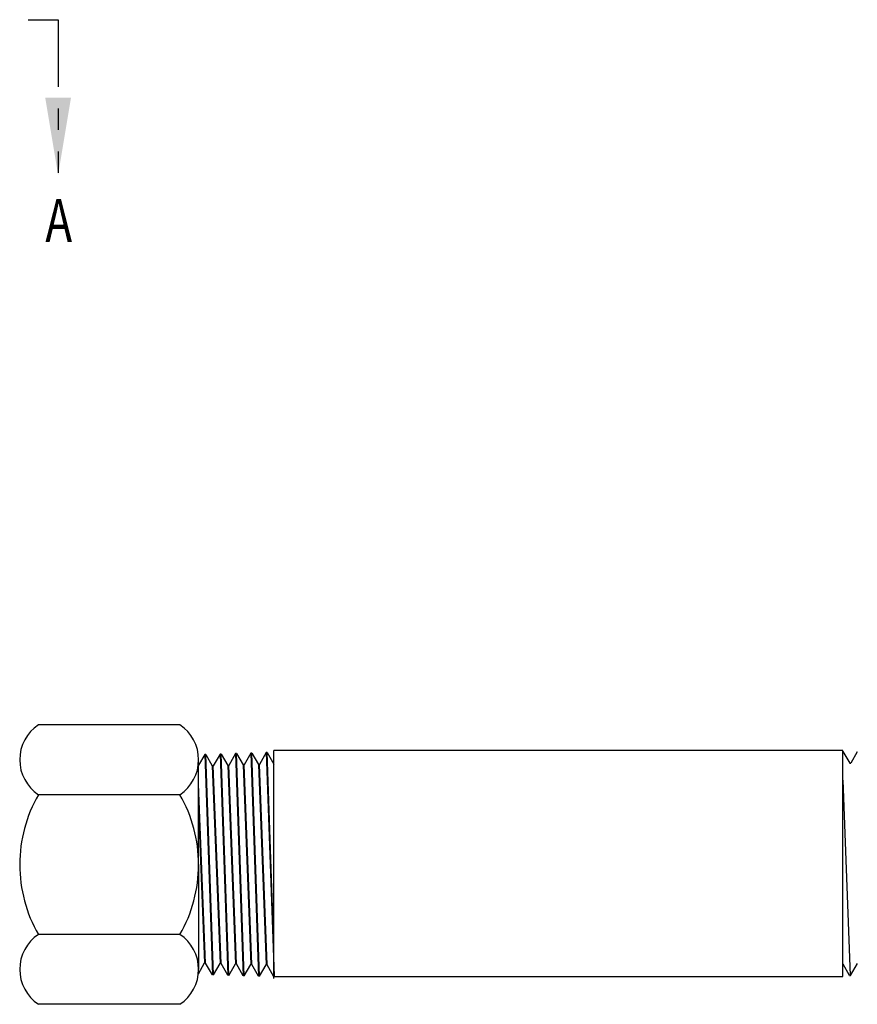
# Model space of a CAD drawing. Extents: x -0.1 to 31.8, y 0 to 20.7.
# Drawn here: x 5.4 to 9.3, y 7.9 to 12.5 of the extents above; entities that cross this region are included whole.
import ezdxf

# ---------------------------------------------------------------- set-up
doc = ezdxf.new("R2010")
doc.units = 0
doc.header["$LTSCALE"] = 0.25
doc.header["$MEASUREMENT"] = 0
doc.linetypes.add('PHANTOM', pattern=[2.5, 1.25, -0.25, 0.25, -0.25, 0.25, -0.25])
doc.layers.add('part', color=3, linetype='CONTINUOUS')
doc.layers.add('phantom', color=4, linetype='PHANTOM')
doc.styles.add('ROMANS', font='romans.shx', dxfattribs={"width": 0.75, "height": 0.2})

msp = doc.modelspace()

# ---------------------------------------------------------------- linework, layer by layer
at = {"layer": 'part'}
for p, q in [((6.1053696, 9.1996102), (5.4481183, 9.1996102)), ((6.2923515, 9.0636896), (6.2606299, 9.008746)), ((6.296936, 9.0638328), (6.2923515, 9.0636896)), ((6.2923515, 9.0636896), (6.3280955, 8.0353759)), ((6.3326799, 8.0352327), (6.296936, 9.0638328)), ((6.296936, 9.0638328), (6.3275334, 9.0108365)), ((6.3638394, 9.0659233), (6.3321178, 9.0109798)), ((6.3684239, 9.0660666), (6.3638394, 9.0659233)), ((6.3638394, 9.0659233), (6.3995834, 8.0331422)), ((6.4041678, 8.0329989), (6.3684239, 9.0660666)), ((6.3684239, 9.0660666), (6.3990213, 9.0130703)), ((6.4353273, 9.0681571), (6.4036057, 9.0132135)), ((6.4399118, 9.0683003), (6.4353273, 9.0681571)), ((6.4353273, 9.0681571), (6.4710713, 8.0309084)), ((6.4399118, 9.0683003), (6.4705092, 9.015304)), ((6.4756557, 8.0307652), (6.4399118, 9.0683003)), ((6.5068153, 9.0703908), (6.4750936, 9.0154473)), ((6.5113997, 9.070534), (6.5068153, 9.0703908)), ((6.5068153, 9.0703908), (6.5425592, 8.0331422)), ((6.5423887, 8.1710204), (6.5113997, 9.070534)), ((6.5113997, 9.070534), (6.5419971, 9.0175378)), ((9.1857883, 9.0800912), (6.5423887, 9.0800912)), ((6.5423887, 8.0200912), (6.5423887, 9.0800912)), ((9.1857883, 8.0876323), (9.1857883, 9.0800912)), ((9.1857883, 9.0762127), (9.1857883, 9.0800912)), ((9.1857883, 9.0762127), (9.2173397, 9.0215642)), ((9.2525215, 9.0744172), (9.2219241, 9.0214209)), ((6.2208636, 9.0614558), (6.1923887, 9.0121357)), ((6.1923887, 8.5500912), (6.1923887, 9.0372305)), ((6.2254481, 9.0615991), (6.2208636, 9.0614558)), ((6.2208636, 9.0614558), (6.2566076, 8.0376097)), ((6.261192, 8.0374664), (6.2254481, 9.0615991)), ((6.2254481, 9.0615991), (6.2560455, 9.0086028)), ((9.2173397, 9.0215642), (9.2219241, 9.0214209)), ((6.2606299, 9.008746), (6.2560455, 9.0086028)), ((6.2560455, 9.0086028), (6.2917894, 8.0904627)), ((6.2963738, 8.0903194), (6.2606299, 9.008746)), ((6.3321178, 9.0109798), (6.3275334, 9.0108365)), ((6.3275334, 9.0108365), (6.3632773, 8.0882289)), ((6.3678617, 8.0880857), (6.3321178, 9.0109798)), ((6.4036057, 9.0132135), (6.3990213, 9.0130703)), ((6.3990213, 9.0130703), (6.4347652, 8.0859952)), ((6.4393497, 8.0858519), (6.4036057, 9.0132135)), ((6.4750936, 9.0154473), (6.4705092, 9.015304)), ((6.4705092, 9.015304), (6.5062531, 8.0837615)), ((6.5108376, 8.0836182), (6.4750936, 9.0154473)), ((9.1857883, 8.9423693), (9.2190698, 8.0347199)), ((6.2248859, 8.0925532), (6.1923887, 8.9234959)), ((6.1053696, 8.8748507), (5.4481183, 8.8748507)), ((6.1923887, 8.8061935), (6.2203015, 8.0926964)), ((6.1923887, 8.5500912), (6.1923887, 8.0629519)), ((6.1053696, 8.2253317), (5.4481183, 8.2253317)), ((6.1913116, 8.0424845), (6.2203015, 8.0926964)), ((6.2248859, 8.0925532), (6.2203015, 8.0926964)), ((6.2566076, 8.0376097), (6.2248859, 8.0925532)), ((6.261192, 8.0374664), (6.2917894, 8.0904627)), ((6.2963738, 8.0903194), (6.2917894, 8.0904627)), ((6.3280955, 8.0353759), (6.2963738, 8.0903194)), ((6.3326799, 8.0352327), (6.3632773, 8.0882289)), ((6.3678617, 8.0880857), (6.3632773, 8.0882289)), ((6.3995834, 8.0331422), (6.3678617, 8.0880857)), ((6.4041678, 8.0329989), (6.4347652, 8.0859952)), ((6.4393497, 8.0858519), (6.4347652, 8.0859952)), ((6.4710713, 8.0309084), (6.4393497, 8.0858519)), ((6.4756557, 8.0307652), (6.5062531, 8.0837615)), ((6.5108376, 8.0836182), (6.5062531, 8.0837615)), ((6.5423887, 8.0289701), (6.5108376, 8.0836182)), ((9.1857883, 8.0300912), (9.1857883, 8.0876323)), ((9.2167775, 8.0346483), (9.1861801, 8.0876446)), ((9.221362, 8.0347916), (9.2530836, 8.0897351)), ((6.261192, 8.0374664), (6.2566076, 8.0376097)), ((6.3326799, 8.0352327), (6.3280955, 8.0353759)), ((6.4041678, 8.0329989), (6.3995834, 8.0331422)), ((6.4756557, 8.0307652), (6.4710713, 8.0309084)), ((6.5423887, 8.0300912), (9.1857883, 8.0300912)), ((9.2167775, 8.0346483), (9.221362, 8.0347916)), ((6.1053696, 7.9005721), (5.4481183, 7.9005721))]:
    msp.add_line(p, q, dxfattribs=at)
for centre, radius, start, end in [((5.5561111, 9.0372305), 0.1950119, 123.6264291, 236.3735709), ((5.9973768, 9.0372305), 0.1950119, 303.6264291, 56.3735709), ((6.0106183, 8.5500912), 0.6495191, 150, 180), ((5.5428696, 8.5500912), 0.6495191, 0, 30), ((6.0106183, 8.5500912), 0.6495191, 180, 210), ((5.5428696, 8.5500912), 0.6495191, 330, 360), ((5.5561111, 8.0629519), 0.1950119, 123.6264291, 236.3735709), ((5.9973768, 8.0629519), 0.1950119, 303.6264291, 56.3735709)]:
    msp.add_arc(centre, radius, start, end, dxfattribs=at)
at = {"layer": 'phantom'}
for p, q in [((0.5249162, 12.4774107), (5.5394814, 12.4774107)), ((5.5394814, 12.4774107), (5.5394814, 11.7553925))]:
    msp.add_line(p, q, dxfattribs=at)
msp.add_solid([(5.4794814, 12.1153925), (5.5994814, 12.1153925), (5.5394814, 11.7553925)], dxfattribs=at)

# ---------------------------------------------------------------- texts
at = {"layer": 'phantom', "style": 'ROMANS', "width": 0.75}
msp.add_text('A', height=0.2, dxfattribs=at).set_placement((5.4801374, 11.4438366))

doc.saveas('drawing.dxf')
